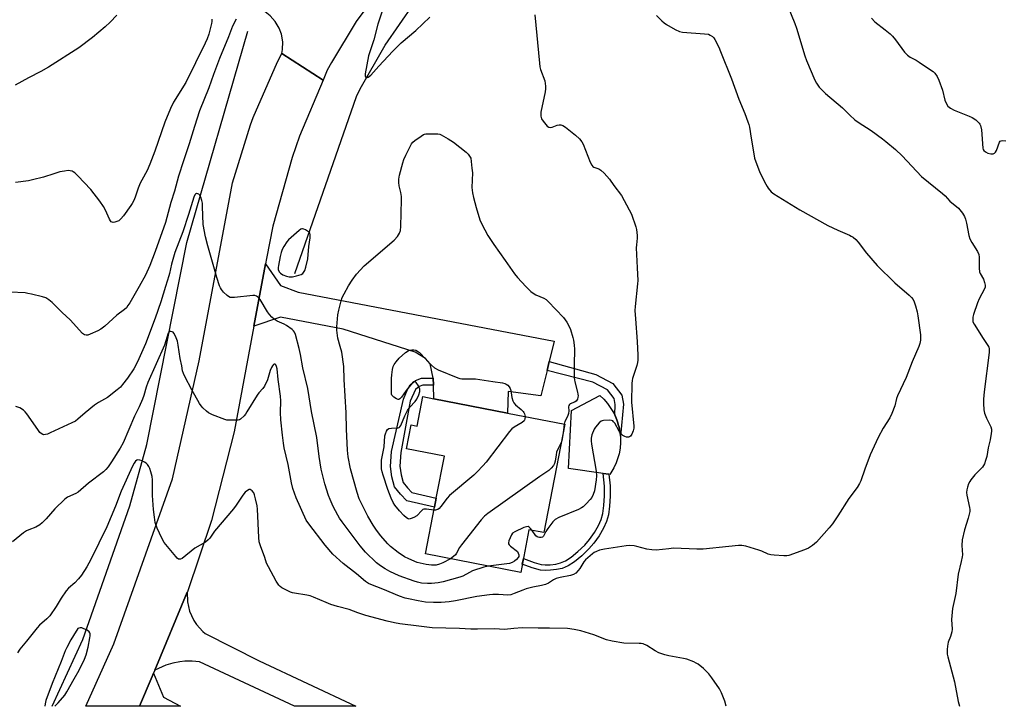
# Model space of a CAD drawing. Units: inches. Extents: x 1273767 to 1279767, y 557450 to 561450.
# Drawn here: x 1275665 to 1276079, y 557450 to 557739 of the extents above; entities that cross this region are included whole.
import ezdxf

# ---------------------------------------------------------------- set-up
doc = ezdxf.new("R2010")
doc.units = ezdxf.units.IN
doc.header["$MEASUREMENT"] = 0
for name, color, linetype in [('BLDG-Footprint', 5, 'Continuous'), ('CULTRL-Pad', 6, 'Continuous'), ('HYDRO-Canal', 164, 'Continuous'), ('TRANS-Driveway', 251, 'Continuous'), ('TRANS-Non Street Sidewalk', 7, 'Continuous'), ('TRANS-Road', 130, 'Continuous'), ('Undefined', 1, 'Continuous')]:
    doc.layers.add(name, color=color, linetype=linetype)

msp = doc.modelspace()

# ---------------------------------------------------------------- linework, layer by layer
at = {"layer": 'BLDG-Footprint', "elevation": 587.16}
msp.add_lwpolyline([(1275893.86, 557568.98), (1275884.99, 557523.41), (1275878.8, 557524.61), (1275875.32, 557506.73), (1275835.27, 557514.52), (1275839.07, 557534.09), (1275839.82, 557537.94), (1275843.24, 557555.5), (1275827.34, 557558.59), (1275829.31, 557568.67), (1275831.8, 557568.18), (1275834.21, 557580.58), (1275838.84, 557579.68), (1275869.71, 557573.68)], close=True, dxfattribs=at)
at = {"layer": 'CULTRL-Pad'}
msp.add_lwpolyline([(1275913.27, 557548.54), (1275912.82, 557547.87), (1275912.43, 557547.93), (1275910.01, 557548.27), (1275895.42, 557550.33), (1275896.65, 557574.68), (1275908.52, 557581.1), (1275910.28, 557579.47), (1275911.87, 557577.68), (1275914.11, 557574.37), (1275914.84, 557572.95), (1275915.18, 557572.23), (1275915.78, 557570.75), (1275916.05, 557569.99), (1275916.5, 557568.46), (1275916.69, 557567.69), (1275917, 557566.12), (1275917.12, 557565.33), (1275917.23, 557563.96), (1275917.32, 557561.34), (1275917.13, 557558.95), (1275916.7, 557556.59), (1275915.5, 557552.78), (1275914.49, 557550.6)], close=True, dxfattribs=at)
at = {"layer": 'HYDRO-Canal'}
for points in [[(1275780.36, 557632.24), (1275806.32, 557706.64), (1275807.89, 557709.84), (1275818.28, 557728.27), (1275830.42, 557745.59), (1275844.2, 557761.64), (1275854.58, 557771.87), (1275870.83, 557785.42), (1275888.32, 557797.32), (1275902.21, 557804.99), (1275924.32, 557814.96), (1275941.89, 557821.11), (1275965.39, 557827.12), (1276053.45, 557847.82)], [(1275678.32, 557450.49), (1275691.23, 557478.54), (1275711.01, 557534.61), (1275718.11, 557560.51), (1275735.01, 557645.33), (1275760.64, 557734.09)]]:
    msp.add_lwpolyline(points, dxfattribs=at)
at = {"layer": 'TRANS-Driveway'}
for points in [[(1275887.34, 557595.28), (1275886.42, 557591.52), (1275883.82, 557580.91), (1275870.12, 557582.7), (1275869.71, 557573.68), (1275838.84, 557579.68), (1275838.64, 557585.4), (1275838.54, 557588.32), (1275837.31, 557594.41), (1275835.31, 557596.63), (1275830.92, 557599.25), (1275800.64, 557608.92), (1275774.36, 557613.96), (1275763.14, 557610.21), (1275768.05, 557636.35), (1275774.33, 557627.24), (1275781.79, 557624.47), (1275889.45, 557603.93)], [(1275715.04, 557450.49), (1275720.42, 557462.95), (1275720.99, 557464.31), (1275725.21, 557454.28), (1275732.36, 557450.49)]]:
    msp.add_lwpolyline(points, close=True, dxfattribs=at)
at = {"layer": 'TRANS-Non Street Sidewalk'}
for points in [[(1275886.42, 557591.52), (1275887.34, 557595.28), (1275906.86, 557589.86), (1275914.07, 557586.08), (1275917.88, 557581.17), (1275918.54, 557577.45), (1275917.23, 557563.96), (1275917.12, 557565.33), (1275917, 557566.12), (1275916.69, 557567.69), (1275916.5, 557568.46), (1275916.05, 557569.99), (1275915.78, 557570.75), (1275915.18, 557572.23), (1275914.84, 557572.95), (1275915.05, 557577.31), (1275914.62, 557579.72), (1275911.8, 557583.36), (1275905.66, 557586.58)], [(1275838.64, 557585.4), (1275834.18, 557585.36), (1275832.62, 557584.76), (1275831.12, 557583.56), (1275828.9, 557578.7), (1275824.9, 557557.08), (1275824.57, 557551.33), (1275825.01, 557547.67), (1275825.86, 557544.55), (1275827.73, 557542.23), (1275829.54, 557540.31), (1275839.82, 557537.94), (1275839.07, 557534.09), (1275827.5, 557536.77), (1275824.78, 557539.64), (1275822.29, 557542.72), (1275821.15, 557546.91), (1275820.64, 557551.2), (1275821, 557557.55), (1275826.1, 557579.55), (1275827.79, 557583.55), (1275828.83, 557585.47), (1275831.15, 557587.33), (1275833.63, 557588.27), (1275838.54, 557588.32)], [(1275897.91, 557511.2), (1275895.34, 557509.52), (1275892.78, 557508.4), (1275890.42, 557507.9), (1275887.83, 557507.59), (1275885.61, 557507.5), (1275883.58, 557507.64), (1275880.2, 557508.57), (1275876, 557510.23), (1275876.46, 557512.6), (1275880.95, 557510.82), (1275883.98, 557509.99), (1275885.64, 557509.87), (1275887.65, 557509.95), (1275890.03, 557510.24), (1275892.05, 557510.67), (1275894.21, 557511.61), (1275896.51, 557513.12), (1275899.4, 557515.46), (1275902.28, 557518.19), (1275904.25, 557520.51), (1275906.29, 557523.42), (1275908.07, 557526.46), (1275909.2, 557528.92), (1275909.86, 557531.4), (1275910.33, 557534.75), (1275910.58, 557538.88), (1275910.59, 557542.94), (1275910.01, 557548.27), (1275912.43, 557547.93), (1275912.96, 557543.07), (1275912.95, 557538.8), (1275912.69, 557534.51), (1275912.19, 557530.93), (1275911.44, 557528.11), (1275910.18, 557525.36), (1275908.28, 557522.14), (1275906.13, 557519.06), (1275904, 557516.56), (1275900.96, 557513.68)]]:
    msp.add_lwpolyline(points, close=True, dxfattribs=at)
at = {"layer": 'TRANS-Road'}
for points in [[(1275793.72, 557759.25), (1275810.65, 557744.25), (1275806.12, 557738.18), (1275795.72, 557720.98), (1275794.02, 557717.74), (1275792.23, 557713.51), (1275774.89, 557724.76), (1275775.17, 557726.36), (1275775.26, 557729.61), (1275774.71, 557732.82), (1275773.79, 557735.34), (1275772.16, 557738.15), (1275770, 557740.59), (1275767.89, 557742.26), (1275765.28, 557743.78), (1275775.87, 557760.43), (1275778.11, 557759.52), (1275780.43, 557758.82), (1275782.8, 557758.36), (1275785.2, 557758.14), (1275787.83, 557758.16), (1275790.23, 557758.43)], [(1275792.23, 557713.51), (1275782.33, 557690.06), (1275779.21, 557681.08), (1275771.19, 557652.12), (1275768.46, 557638.56), (1275768.05, 557636.35), (1275763.14, 557610.21), (1275754.81, 557565.83), (1275745.37, 557528.47), (1275735.22, 557498.58), (1275735.14, 557498.38), (1275721.55, 557465.67), (1275720.99, 557464.31), (1275720.42, 557462.95), (1275715.04, 557450.49), (1275692.55, 557450.49), (1275704.29, 557476.76), (1275728.88, 557546.01), (1275740.14, 557595.57), (1275754.24, 557670.36), (1275761.8, 557694.81), (1275762.91, 557697.79), (1275773.12, 557721.25), (1275774.89, 557724.76)], [(1275721.55, 557465.67), (1275735.14, 557498.38), (1275735.26, 557494.36), (1275736.16, 557490.44), (1275736.9, 557488.57), (1275737.93, 557486.57), (1275739.04, 557484.89), (1275741.72, 557481.9), (1275742.63, 557481.1), (1275765.4, 557469.58), (1275806, 557450.48), (1275780.24, 557450.48), (1275740.27, 557469.19), (1275737.22, 557469.42), (1275734.17, 557469.35), (1275732.09, 557469.13), (1275729.09, 557468.56), (1275726.17, 557467.7)]]:
    msp.add_lwpolyline(points, close=True, dxfattribs=at)
at = {"layer": 'Undefined'}
msp.add_line((1275893.53, 557569.05, 586), (1275893.16, 557565.42, 586), dxfattribs=at)
for points, elevation in [([(1275932.45, 557740.74), (1275934.64, 557738.5), (1275935.69, 557737.55), (1275936.63, 557736.91), (1275940.28, 557734.82), (1275942.02, 557734.02), (1275943.37, 557733.66), (1275952.56, 557733.04), (1275954.22, 557732.8), (1275954.98, 557732.5), (1275955.91, 557731.88), (1275956.49, 557731.28), (1275956.95, 557730.56), (1275958.55, 557727.43), (1275959.38, 557725.57), (1275963.89, 557714.06), (1275967.07, 557705.6), (1275969.53, 557699.52), (1275970.86, 557696.01), (1275971.22, 557694.92), (1275971.49, 557693.76), (1275972.14, 557689.22), (1275973.28, 557682.53), (1275973.67, 557680.81), (1275975.91, 557674.8), (1275978.3, 557669.83), (1275978.87, 557668.82), (1275979.36, 557668.14), (1275980.64, 557666.66), (1275981.75, 557665.75), (1275992.64, 557659.03), (1276004.41, 557652.4), (1276008.66, 557650.47), (1276013.52, 557648.41), (1276014.29, 557648.02), (1276015.02, 557647.54), (1276016.14, 557646.57), (1276017.18, 557645.52), (1276020.66, 557640.83), (1276025.2, 557635.72), (1276032.62, 557628.38), (1276038.57, 557623.17), (1276039.56, 557622.18), (1276040.25, 557621.33), (1276040.75, 557620.35), (1276041.29, 557618.73), (1276042, 557616.25), (1276042.32, 557614.55), (1276043.39, 557606.52), (1276043.39, 557604.23), (1276043.15, 557602.94), (1276042.64, 557601.59), (1276039.91, 557595.18), (1276037.42, 557588.6), (1276033.68, 557580.85), (1276033.34, 557579.79), (1276032.63, 557576.74), (1276031.32, 557573.52), (1276030.44, 557571.7), (1276027.64, 557567.27), (1276025.59, 557563.46), (1276022.29, 557556.16), (1276019.94, 557550.06), (1276018.29, 557545.13), (1276017.8, 557544.1), (1276016.79, 557542.38), (1276013.31, 557537.72), (1276008.69, 557530.45), (1276006.39, 557527.1), (1276005.05, 557525.5), (1275999.69, 557519.46), (1275997.96, 557518), (1275996.31, 557516.92), (1275994.68, 557516.24), (1275988.02, 557513.81), (1275987.17, 557513.65), (1275986, 557513.65), (1275981.86, 557513.91), (1275980.4, 557514.09), (1275979.32, 557514.43), (1275976.73, 557515.61), (1275975.37, 557516.12), (1275969.96, 557517.74), (1275968.25, 557518.06), (1275966.83, 557518.02), (1275962.83, 557517.66), (1275952.04, 557516.48), (1275949.41, 557516.5), (1275939.57, 557516.83), (1275937.6, 557516.67), (1275932.23, 557516.03), (1275930.45, 557516.15), (1275928.39, 557516.45), (1275924.19, 557517.62), (1275923.07, 557517.86), (1275921.1, 557518), (1275919.67, 557517.94), (1275910.49, 557516.44), (1275908.48, 557516), (1275907.14, 557515.56), (1275906.23, 557515.1), (1275905.51, 557514.58), (1275902.62, 557512.01), (1275901.87, 557511.11), (1275900.11, 557508.39), (1275899.42, 557507.45), (1275898.43, 557506.4), (1275897.55, 557505.78), (1275896.25, 557505.34), (1275891.89, 557504.51), (1275890.17, 557504.09), (1275889.13, 557503.62), (1275887.02, 557502.16), (1275885.79, 557501.56), (1275884.13, 557501.14), (1275880.42, 557500.49), (1275877.6, 557499.75), (1275876.2, 557499.3), (1275872.62, 557497.81), (1275871.24, 557497.35), (1275869.89, 557497.18), (1275866.01, 557497.44), (1275863.61, 557497.44), (1275862.14, 557497.33), (1275856.91, 557496.6), (1275847.88, 557494.71), (1275845.31, 557494.38), (1275841.82, 557494.09), (1275838.61, 557494.05), (1275835.36, 557494.25), (1275832.19, 557494.74), (1275828.16, 557495.58), (1275826.75, 557495.94), (1275824.37, 557496.79), (1275817.38, 557499.7), (1275812.37, 557501.57), (1275811.32, 557502.08), (1275810.11, 557502.93), (1275806.27, 557506.04), (1275800.67, 557510.41), (1275796.37, 557514.33), (1275793.07, 557518.1), (1275786.26, 557527.06), (1275785.19, 557528.66), (1275780.87, 557538.07), (1275779.48, 557541.98), (1275778.91, 557544.33), (1275777.53, 557552.01), (1275775.93, 557559.04), (1275775.57, 557561.04), (1275775.13, 557564.42), (1275774.5, 557570.81), (1275774.4, 557573.92), (1275774.43, 557578.78), (1275774.29, 557580.78), (1275773.38, 557587.78), (1275772.95, 557592.2), (1275772.73, 557593.28), (1275772.43, 557593.93), (1275772.09, 557594.18), (1275771.69, 557594.23), (1275771.37, 557594.06), (1275770.94, 557593.55), (1275770.57, 557592.83), (1275770.06, 557591.51), (1275768.82, 557587.56), (1275767.64, 557584.98), (1275766.99, 557584.04), (1275765.23, 557582.1), (1275764.52, 557581.2), (1275760.25, 557574.14), (1275759.59, 557573.17), (1275759.02, 557572.5), (1275757.54, 557571.14), (1275757.06, 557570.87), (1275756.53, 557570.73), (1275755.38, 557570.64), (1275753.02, 557570.66), (1275751.85, 557570.74), (1275751, 557570.93), (1275745.71, 557572.97), (1275744.12, 557573.74), (1275743.22, 557574.47), (1275741.76, 557575.9), (1275740.98, 557576.76), (1275740.31, 557577.72), (1275737.08, 557583.44), (1275734.18, 557588.99), (1275733.56, 557590.33), (1275733.22, 557591.44), (1275732.81, 557593.44), (1275732.24, 557596.6), (1275731.4, 557602.2), (1275731, 557603.88), (1275730.2, 557606.03), (1275729.54, 557607.23), (1275729.17, 557607.58), (1275728.75, 557607.82), (1275728.29, 557607.96), (1275727.86, 557607.98), (1275727.48, 557607.82), (1275727.09, 557607.26), (1275725.56, 557602.17), (1275718.63, 557586.5), (1275717.91, 557584.5), (1275716.91, 557581.07), (1275716.32, 557579.5), (1275714.95, 557576.33), (1275713, 557572.37), (1275710.62, 557566.71), (1275708.15, 557561.14), (1275706.98, 557558.92), (1275703.36, 557553.2), (1275701.88, 557551.05), (1275700.97, 557549.94), (1275699.89, 557549), (1275693.61, 557544.2), (1275689.31, 557540.49), (1275688.31, 557539.9), (1275684.88, 557538.28), (1275683.72, 557537.48), (1275679.48, 557533.42), (1275675.87, 557529.25), (1275674.2, 557527.56), (1275673.11, 557526.63), (1275671.5, 557525.65), (1275668.59, 557524.6), (1275667.56, 557524.11), (1275666.36, 557523.27), (1275661.71, 557519.61)], 582), ([(1275705.5, 557740.91), (1275702.8, 557737.96), (1275700.67, 557735.97), (1275695.38, 557731.39), (1275689.58, 557727.08), (1275676.79, 557718.96), (1275673.59, 557717.15), (1275668.42, 557714.47), (1275662.82, 557711.39)], 590), ([(1275817.39, 557743.4), (1275815.29, 557737.11), (1275813.56, 557730.48), (1275811.7, 557725.06), (1275811.3, 557723.7), (1275810, 557716.16), (1275809.96, 557715.38), (1275810.04, 557714.96), (1275810.13, 557714.8), (1275810.44, 557714.65), (1275810.84, 557714.67), (1275811.27, 557714.83), (1275812.29, 557715.69), (1275815.66, 557719.41), (1275821.57, 557725.66), (1275825.01, 557729.17), (1275831.26, 557734.34), (1275837.17, 557740.02)], 584), ([(1275881.32, 557741.03), (1275883.17, 557720.66), (1275883.39, 557719.19), (1275883.7, 557718.06), (1275885.41, 557713.32), (1275885.72, 557711), (1275885.74, 557709.83), (1275885.58, 557708.68), (1275883.84, 557700.04), (1275883.84, 557698.36), (1275884.12, 557697.29), (1275884.73, 557696.28), (1275885.83, 557694.86), (1275886.43, 557694.23), (1275887.1, 557693.82), (1275887.83, 557693.7), (1275888.59, 557693.79), (1275890.63, 557694.59), (1275891.44, 557694.79), (1275892.26, 557694.8), (1275893.02, 557694.54), (1275894.19, 557693.72), (1275898.29, 557690.38), (1275899.97, 557688.84), (1275901, 557687.6), (1275901.55, 557686.62), (1275904.57, 557679.09), (1275905.21, 557677.82), (1275905.71, 557677.24), (1275906.1, 557676.94), (1275908.14, 557676.24), (1275909.06, 557675.66), (1275910.34, 557674.44), (1275912.61, 557671.92), (1275914.45, 557669.23), (1275917.63, 557665.02), (1275920.96, 557659.07), (1275921.85, 557657.2), (1275923.7, 557651.91), (1275923.94, 557650.79), (1275924.29, 557648.24), (1275924.31, 557647.11), (1275923.95, 557644.4), (1275923.89, 557643.1), (1275924.35, 557634.66), (1275924.55, 557629.4), (1275924.49, 557627.96), (1275923.39, 557618.45), (1275923.29, 557616.71), (1275923.52, 557613.26), (1275924.35, 557603.68), (1275924.59, 557597.92), (1275924.58, 557595.92), (1275924.42, 557594.88), (1275924.09, 557593.59), (1275922.27, 557588.14), (1275922.11, 557587.3), (1275922.03, 557586.14), (1275921.94, 557578.24), (1275922.89, 557568.17), (1275922.83, 557567.3), (1275922.55, 557566.17), (1275922.07, 557564.8), (1275921.82, 557564.31), (1275921.5, 557563.9), (1275921.09, 557563.63), (1275920.6, 557563.48), (1275919.83, 557563.54), (1275919.04, 557563.84), (1275918.28, 557564.25), (1275917.82, 557564.59), (1275917.39, 557565.03), (1275916.74, 557566.01), (1275914.88, 557569.36), (1275914.39, 557570.03), (1275913.99, 557570.37), (1275913.52, 557570.54), (1275912.71, 557570.64), (1275910.14, 557570.56), (1275909.61, 557570.44), (1275909.13, 557570.22), (1275908.3, 557569.52), (1275906.82, 557567.8), (1275906.2, 557566.84), (1275905.17, 557564.47), (1275904.88, 557563.16), (1275904.89, 557562.01), (1275905.05, 557560.64), (1275907.05, 557549.26), (1275907.21, 557547.33), (1275907.09, 557545.66), (1275906.32, 557540.97), (1275905.83, 557539.39), (1275905.24, 557538.2), (1275904.5, 557537.28), (1275902.83, 557535.56), (1275901.54, 557534.31), (1275900.85, 557533.77), (1275899.67, 557533.19), (1275891.37, 557529.75), (1275889.85, 557528.93), (1275888.84, 557527.92), (1275886.67, 557525.18), (1275885.87, 557523.96), (1275884.95, 557522), (1275884.44, 557521.55), (1275883.96, 557521.42), (1275883.17, 557521.4), (1275882.65, 557521.48), (1275882.19, 557521.67), (1275881.71, 557522.14), (1275880.12, 557524.36)], 584), ([(1275755.71, 557739.17), (1275754.21, 557736.27), (1275752.45, 557731.67), (1275748.64, 557722.7), (1275746.17, 557715.98), (1275744.25, 557710.37), (1275740.35, 557700.59), (1275738.19, 557694.07), (1275735.99, 557686.74), (1275733.51, 557679.58), (1275731.52, 557673.22), (1275729.73, 557666.9), (1275728.24, 557662.2), (1275725.94, 557653.68), (1275721.73, 557641.56), (1275719.41, 557635.64), (1275717.59, 557631.64), (1275715, 557626.88), (1275711, 557620.04), (1275710.24, 557618.8), (1275709.56, 557617.94), (1275708.75, 557617.2), (1275705.58, 557614.78), (1275700.45, 557610.22), (1275698.83, 557608.9), (1275697.57, 557608.19), (1275694.39, 557606.76), (1275693.33, 557606.39), (1275692.6, 557606.33), (1275692, 557606.5), (1275691.14, 557607.14), (1275685.97, 557612.84), (1275682.62, 557615.94), (1275678.33, 557620.14), (1275676.95, 557621.26), (1275675.69, 557622.01), (1275674.28, 557622.47), (1275669.62, 557623.62), (1275668.16, 557623.95), (1275667, 557624.12), (1275660.68, 557624.41)], 586), ([(1275745.42, 557739.18), (1275745.45, 557738.15), (1275745.36, 557737.35), (1275744.98, 557735.65), (1275744.21, 557732.82), (1275743.5, 557730.93), (1275742.7, 557729.08), (1275734.54, 557712.59), (1275729.37, 557704.22), (1275728.06, 557701.64), (1275725.78, 557695.84), (1275721.51, 557683.65), (1275719.43, 557678.18), (1275718.28, 557675.61), (1275716, 557671.48), (1275715.39, 557670.24), (1275714.53, 557668.09), (1275713.45, 557664.84), (1275712.79, 557663.27), (1275712.04, 557661.76), (1275711.48, 557660.86), (1275708.36, 557656.58), (1275707.25, 557655.2), (1275706.33, 557654.49), (1275704.74, 557653.81), (1275703.97, 557653.7), (1275703.56, 557653.81), (1275703.23, 557654.06), (1275702.95, 557654.4), (1275702.52, 557655.12), (1275700.83, 557658.87), (1275699.99, 557660.39), (1275698.35, 557662.76), (1275694.57, 557667.56), (1275689.2, 557673.33), (1275687.96, 557674.55), (1275687.24, 557675.03), (1275686.72, 557675.28), (1275685.94, 557675.47), (1275685.16, 557675.52), (1275683.5, 557675.35), (1275681.56, 557674.98), (1275679.05, 557674.23), (1275674.78, 557672.78), (1275670.04, 557671.61), (1275668.35, 557671.29), (1275662.97, 557670.54)], 588), ([(1276022.72, 557739.53), (1276024.14, 557738.01), (1276028.51, 557734.68), (1276030.57, 557733.01), (1276031.66, 557732.02), (1276032.91, 557730.47), (1276036.72, 557725.27), (1276037.87, 557724), (1276038.98, 557723.24), (1276041.54, 557721.9), (1276042.81, 557721.13), (1276048.01, 557717.66), (1276048.72, 557717.13), (1276049.35, 557716.53), (1276050.36, 557715.11), (1276051.15, 557713.58), (1276052.58, 557709.36), (1276053.57, 557705.11), (1276054.26, 557703.54), (1276054.91, 557702.64), (1276056.01, 557701.76), (1276057.5, 557700.89), (1276063.82, 557698.47), (1276065.16, 557697.88), (1276066.59, 557696.87), (1276068.05, 557695.47), (1276068.38, 557695.02), (1276068.61, 557694.52), (1276069.07, 557692.6), (1276069.61, 557685), (1276069.76, 557684.46), (1276070, 557684.02), (1276070.72, 557683.35), (1276071.66, 557682.87), (1276073.02, 557682.55), (1276073.96, 557682.6), (1276074.55, 557682.91), (1276074.92, 557683.31), (1276075.36, 557684.03), (1276076.62, 557687.48), (1276076.89, 557687.87), (1276077.27, 557688.11), (1276078.03, 557688.18), (1276079.19, 557688.07)], 578), ([(1275845.79, 557512.47), (1275842.55, 557510.69), (1275841.22, 557510.12), (1275839.85, 557509.8), (1275837.83, 557509.75), (1275835.6, 557510.03), (1275831.83, 557510.89), (1275828.3, 557512.35), (1275826.46, 557513.26), (1275823.75, 557515.09), (1275820.59, 557517.61), (1275819.45, 557518.75), (1275816.42, 557522.27), (1275814.46, 557524.84), (1275813.31, 557526.55), (1275811.09, 557530.38), (1275808.47, 557535.36), (1275807.45, 557537.59), (1275806.55, 557540.32), (1275803.77, 557550.24), (1275802.8, 557555.28), (1275802.54, 557558.09), (1275802.09, 557566.94), (1275801.9, 557573.78), (1275801.12, 557587.71), (1275800.93, 557593.28), (1275800.08, 557599.24), (1275799.47, 557601.69), (1275798.45, 557605.19), (1275798, 557608.45), (1275798.01, 557609.93), (1275798.4, 557614.94), (1275798.82, 557616.91), (1275799.87, 557620.81), (1275800.34, 557622.17), (1275801.13, 557623.75), (1275802.96, 557627.13), (1275804.46, 557629.54), (1275806.28, 557632.06), (1275809.48, 557635.47), (1275822.13, 557646.35), (1275823.47, 557647.88), (1275824.43, 557649.3), (1275824.73, 557650.35), (1275824.88, 557652.02), (1275825.22, 557663.27), (1275825.15, 557664.7), (1275824.96, 557666.39), (1275824.28, 557669.13), (1275824.1, 557670.53), (1275824.1, 557671.96), (1275824.44, 557673.66), (1275825.74, 557678.74), (1275826.17, 557680.13), (1275827.04, 557682), (1275829.48, 557686.72), (1275829.98, 557687.43), (1275830.82, 557688.2), (1275833.42, 557690.06), (1275834.4, 557690.65), (1275834.92, 557690.87), (1275835.47, 557690.98), (1275837.23, 557691.04), (1275840.5, 557690.94), (1275841.35, 557690.8), (1275841.88, 557690.61), (1275844.9, 557688.91), (1275847.09, 557687.5), (1275852.37, 557683.33), (1275853.3, 557682.39), (1275854.33, 557680.73), (1275854.83, 557676.6), (1275854.99, 557674.53), (1275854.83, 557668.41), (1275855.07, 557666.2), (1275855.45, 557664.24), (1275856.58, 557659.96), (1275858.18, 557654.85), (1275859.05, 557652.97), (1275861.51, 557648.23), (1275863.96, 557644.45), (1275868.86, 557637.77), (1275872.71, 557632.21), (1275873.98, 557630.63), (1275877.5, 557626.84), (1275879.61, 557624.79), (1275880.51, 557624.02), (1275881.69, 557623.3), (1275885.03, 557621.9), (1275885.97, 557621.31), (1275886.84, 557620.58), (1275893.29, 557613.82), (1275894.66, 557611.87), (1275895.56, 557610.31), (1275896.19, 557608.72), (1275897.28, 557605.44), (1275897.53, 557604.28), (1275897.85, 557602.21), (1275897.96, 557600.44), (1275897.78, 557593.99), (1275897.86, 557588.46), (1275898.14, 557586.73), (1275899.25, 557582.44), (1275899.39, 557581.6), (1275899.42, 557580.84), (1275899.37, 557580.32), (1275899.14, 557579.54), (1275898.62, 557578.66), (1275898, 557578.22), (1275896.18, 557577.49), (1275895.77, 557577.21), (1275895.51, 557576.8), (1275895.43, 557576.34), (1275895.6, 557574.58), (1275895.41, 557573.5), (1275894.95, 557572.19), (1275893.81, 557570.17), (1275893.53, 557569.05)], 586), ([(1275861.68, 557509.38), (1275859.85, 557508.94), (1275855.04, 557507.31), (1275853.78, 557506.71), (1275851.02, 557505.15), (1275849.8, 557504.64), (1275842.68, 557502.78), (1275840.67, 557502.33), (1275837.89, 557502.03), (1275836.19, 557502.02), (1275833.6, 557502.25), (1275831.91, 557502.59), (1275830.51, 557502.97), (1275824.23, 557505.32), (1275820.32, 557507.1), (1275818.29, 557508.16), (1275816.37, 557509.4), (1275814.7, 557510.79), (1275810.06, 557515.22), (1275807.78, 557517.82), (1275803.7, 557523.48), (1275800.27, 557527.93), (1275799.13, 557529.55), (1275798.43, 557530.73), (1275796.52, 557534.37), (1275795.16, 557537.35), (1275794.56, 557538.99), (1275792.98, 557543.95), (1275792.22, 557546.79), (1275791.46, 557550.07), (1275790.65, 557555.47), (1275789.62, 557563.41), (1275787.36, 557574.3), (1275785.81, 557584), (1275783.67, 557592.7), (1275782.71, 557598.22), (1275782.15, 557600.79), (1275780.6, 557606.61), (1275780.21, 557607.67), (1275779.81, 557608.26), (1275779.21, 557608.83), (1275776.92, 557610.5), (1275775.94, 557611.07), (1275772.88, 557612.33), (1275771.75, 557613.08), (1275770.7, 557613.96), (1275769.74, 557615.04), (1275768.87, 557616.21), (1275765.87, 557621.33), (1275765.14, 557622.15), (1275764.3, 557622.8), (1275763.54, 557623.01), (1275762.68, 557623.01), (1275754.95, 557622.26), (1275754.08, 557622.22), (1275753.24, 557622.28), (1275752.52, 557622.6), (1275751.87, 557623.11), (1275750.45, 557624.51), (1275749.53, 557625.59), (1275749.1, 557626.31), (1275748.76, 557627.09), (1275747.52, 557630.58), (1275746.32, 557635.14), (1275743.75, 557643.87), (1275742.77, 557647.69), (1275741.89, 557652.91), (1275741.61, 557660.4), (1275741.5, 557661.8), (1275741.29, 557662.93), (1275740.84, 557664.33), (1275740.31, 557665.3), (1275739.96, 557665.61), (1275739.57, 557665.83), (1275738.99, 557665.9), (1275738.64, 557665.7), (1275738.35, 557665.34), (1275737.88, 557664.42), (1275735.69, 557657.08), (1275733.31, 557649.87), (1275729.93, 557641.14), (1275728.47, 557636.16), (1275727.72, 557632.27), (1275727.45, 557631.26), (1275725.96, 557626.87), (1275723.99, 557620.33), (1275721.64, 557613.53), (1275717.57, 557602.72), (1275714.2, 557595.19), (1275712.66, 557592.28), (1275709.99, 557588.32), (1275707.97, 557585.64), (1275707.04, 557584.56), (1275705.74, 557583.43), (1275701.62, 557580.25), (1275697.88, 557578.05), (1275696.19, 557576.92), (1275692.23, 557573.73), (1275689.19, 557571.06), (1275688.17, 557570.32), (1275686.67, 557569.53), (1275677.52, 557565.33), (1275676.44, 557564.85), (1275675.62, 557564.59), (1275674.88, 557564.54), (1275674.42, 557564.66), (1275673.8, 557565.04), (1275673.23, 557565.56), (1275672.31, 557566.73), (1275667.7, 557573.37), (1275667.01, 557574.21), (1275666.25, 557574.91), (1275664.73, 557575.82), (1275663.14, 557576.47)], 584), ([(1275838.83, 557532.84), (1275835.68, 557533.29), (1275834.59, 557533.24), (1275834.13, 557533.07), (1275833.71, 557532.77), (1275831.6, 557530.52), (1275830.33, 557529.76), (1275829.26, 557529.31), (1275828.47, 557529.14), (1275827.98, 557529.21), (1275827.3, 557529.61), (1275826.23, 557530.58), (1275824.41, 557532.54), (1275822.44, 557534.94), (1275821.66, 557536.11), (1275820.84, 557537.97), (1275819.44, 557541.51), (1275817.44, 557547.62), (1275817.05, 557549.03), (1275816.82, 557550.2), (1275816.76, 557551.06), (1275816.87, 557553.89), (1275817.9, 557559.45), (1275818.24, 557564.15), (1275818.45, 557565), (1275818.86, 557566.08), (1275819.27, 557566.75), (1275819.9, 557567.14), (1275820.96, 557567.34), (1275823.76, 557567.51), (1275824.23, 557567.64), (1275824.57, 557567.88), (1275824.91, 557568.45), (1275826.64, 557572.45), (1275827.79, 557574.7), (1275828.73, 557576.14), (1275830.92, 557578.58), (1275831.64, 557579.53), (1275832.51, 557581.35), (1275832.93, 557582.7), (1275832.96, 557583.24), (1275832.86, 557583.76), (1275832.3, 557585.05), (1275831.44, 557586.44), (1275831.12, 557586.74), (1275830.76, 557586.84), (1275830.39, 557586.72), (1275829.9, 557586.34), (1275828.44, 557584.72), (1275827.14, 557583.13), (1275825.26, 557580.28), (1275824.52, 557579.58), (1275824.11, 557579.41), (1275823.88, 557579.41), (1275823.15, 557579.63), (1275821.95, 557580.35), (1275821.53, 557580.7), (1275821.21, 557581.11), (1275821.03, 557581.62), (1275820.94, 557582.47), (1275821.01, 557588.19), (1275821.13, 557589.68), (1275821.5, 557592.03), (1275821.77, 557593.18), (1275822.16, 557594.13), (1275822.97, 557595.24), (1275824.29, 557596.68), (1275826.85, 557599.08), (1275827.98, 557599.85), (1275828.66, 557600.07), (1275829.5, 557600.17), (1275830.34, 557600.17), (1275831.17, 557600.05), (1275831.99, 557599.69), (1275832.83, 557599.04), (1275837.8, 557593.84), (1275839.09, 557592.7), (1275840.67, 557591.89), (1275848.93, 557588.4), (1275849.77, 557588.12), (1275850.6, 557588), (1275854.91, 557588.08), (1275856.38, 557588.03), (1275863.58, 557586.9), (1275867.73, 557586.42), (1275868.65, 557586.1), (1275869.27, 557585.75), (1275869.86, 557585.31), (1275870.48, 557584.64), (1275870.94, 557583.94), (1275871.2, 557583.19), (1275871.64, 557580.19), (1275872.04, 557578.77), (1275872.41, 557578), (1275873.14, 557577.16), (1275875.53, 557575.11), (1275876.31, 557574.34), (1275876.63, 557573.91), (1275876.88, 557573.39), (1275877.16, 557572.23)], 588), ([(1275877.16, 557572.23), (1275877.12, 557571.19), (1275876.95, 557570.7), (1275876.74, 557570.37), (1275875.87, 557569.67), (1275872.52, 557567.75), (1275871.63, 557566.99), (1275870.68, 557565.85), (1275860.76, 557553.05), (1275859.43, 557551.48), (1275857.07, 557548.93), (1275855.58, 557547.53), (1275845.43, 557538.96), (1275844.46, 557537.87), (1275841.8, 557534.4), (1275841.01, 557533.56), (1275840.42, 557533.14), (1275839.98, 557532.94), (1275839.48, 557532.83), (1275838.83, 557532.84)], 588), ([(1275893.16, 557565.42), (1275892.76, 557562.8), (1275892.42, 557561.6)], 586), ([(1275892.42, 557561.6), (1275891.05, 557558.79), (1275890.42, 557557.2), (1275890.17, 557556.13), (1275889.8, 557553.48), (1275889.58, 557552.52), (1275889.07, 557551.58), (1275888.14, 557550.51), (1275887.11, 557549.59), (1275883.35, 557547.03), (1275861.53, 557531.46), (1275860.11, 557530.38), (1275858.73, 557528.85), (1275850.45, 557518.32), (1275849.6, 557517.11), (1275848.33, 557514.76), (1275847.86, 557514.06), (1275847.13, 557513.33), (1275845.79, 557512.47)], 586), ([(1275880.12, 557524.36), (1275879.48, 557525.16), (1275878.91, 557525.74), (1275878.48, 557525.96), (1275877.74, 557525.92), (1275876.66, 557525.53), (1275872.83, 557523.79), (1275871.89, 557523.14), (1275871.4, 557522.45), (1275870.37, 557519.97), (1275870.18, 557519.17), (1275870.21, 557518.67), (1275870.43, 557518.25), (1275870.98, 557517.67), (1275873.93, 557515.48), (1275874.31, 557514.85), (1275874.5, 557514.13), (1275874.48, 557513.42), (1275874.27, 557512.97), (1275873.56, 557512.13), (1275872.72, 557511.38), (1275871.8, 557510.81), (1275870.55, 557510.45), (1275861.68, 557509.38)], 584)]:
    msp.add_lwpolyline(points, dxfattribs=dict(at, elevation=elevation))
at = {"layer": 'Undefined', "elevation": 584}
msp.add_lwpolyline([(1275783.6, 557651.05), (1275783.34, 557651.05), (1275782.86, 557650.89), (1275782.17, 557650.42), (1275777.73, 557646.45), (1275777.01, 557645.56), (1275775.78, 557643.67), (1275775.1, 557642.42), (1275774.56, 557641.08), (1275774.14, 557639.41), (1275773.47, 557635.71), (1275773.37, 557634.86), (1275773.43, 557634.03), (1275773.84, 557633), (1275774.36, 557632.38), (1275775.3, 557631.8), (1275776.87, 557631.13), (1275777.96, 557630.91), (1275779.35, 557630.95), (1275781.05, 557631.31), (1275782.97, 557631.9), (1275783.67, 557632.31), (1275784.02, 557632.68), (1275784.53, 557633.61), (1275785.02, 557634.89), (1275785.86, 557638.41), (1275786.27, 557643.58), (1275786.78, 557647.35), (1275786.84, 557648.49), (1275786.66, 557649.25), (1275786.16, 557649.87), (1275784.92, 557650.62), (1275784.12, 557650.94)], close=True, dxfattribs=at)
at = {"layer": 'Undefined'}
for points in [[(1275984.43, 557752.65, 580), (1275990.52, 557737.37, 580), (1275991.19, 557735.43, 580), (1275994.78, 557723.74, 580), (1275995.45, 557721.81, 580), (1275998.97, 557713.47, 580), (1275999.68, 557712.23, 580), (1276000.84, 557710.62, 580), (1276001.77, 557709.55, 580), (1276003.47, 557707.97, 580), (1276010.64, 557701.85, 580), (1276013.7, 557698.76, 580), (1276015.82, 557696.84, 580), (1276017.22, 557695.84, 580), (1276022.58, 557692.38, 580), (1276027.46, 557688.93, 580), (1276028.85, 557687.83, 580), (1276032.84, 557684.36, 580), (1276035.64, 557681.69, 580), (1276043.87, 557673.11, 580), (1276052.69, 557665.96, 580), (1276053.76, 557664.97, 580), (1276055.75, 557662.68, 580), (1276059.35, 557659.68, 580), (1276061, 557657.68, 580), (1276061.9, 557656.22, 580), (1276062.27, 557655.14, 580), (1276062.72, 557653.47, 580), (1276063.75, 557648.24, 580), (1276064.14, 557646.82, 580), (1276064.93, 557645.33, 580), (1276067.33, 557641.61, 580), (1276067.95, 557640.31, 580), (1276068.11, 557639.19, 580), (1276068.08, 557634.56, 580), (1276068.23, 557632.96, 580), (1276068.5, 557632.24, 580), (1276069.8, 557629.85, 580), (1276070.33, 557628.49, 580), (1276070.62, 557627.41, 580), (1276070.6, 557626.6, 580), (1276070.31, 557625.8, 580), (1276068.03, 557621.66, 580), (1276067.31, 557619.97, 580), (1276065.67, 557615.03, 580), (1276065.43, 557613.93, 580), (1276065.33, 557612.84, 580), (1276065.45, 557612.04, 580), (1276065.94, 557611.01, 580), (1276069.7, 557605.01, 580), (1276071.68, 557602.07, 580), (1276072.06, 557601.29, 580), (1276072.19, 557600.83, 580), (1276072.26, 557600.06, 580), (1276072.21, 557599.17, 580), (1276070.18, 557582.6, 580), (1276069.88, 557579.47, 580), (1276069.84, 557577.73, 580), (1276070.02, 557575.07, 580), (1276070.3, 557573.66, 580), (1276071.1, 557571.57, 580), (1276072.97, 557567.92, 580), (1276073.23, 557566.96, 580), (1276073.26, 557566.11, 580), (1276073.14, 557565.02, 580), (1276072.63, 557562.42, 580), (1276071.78, 557559.1, 580), (1276071.21, 557555.34, 580), (1276070.77, 557553.69, 580), (1276070.29, 557552.36, 580), (1276069.91, 557551.64, 580), (1276069.4, 557550.99, 580), (1276066.22, 557547.73, 580), (1276064.57, 557545.65, 580), (1276064.1, 557544.91, 580), (1276063.61, 557543.88, 580), (1276063.1, 557542.54, 580), (1276062.83, 557541.44, 580), (1276062.76, 557540.3, 580), (1276062.84, 557539.16, 580), (1276064.04, 557533.97, 580), (1276064.13, 557533.1, 580), (1276064.08, 557532.28, 580), (1276063.48, 557529.55, 580), (1276061.82, 557524.64, 580), (1276060.93, 557520.38, 580), (1276060.79, 557518.02, 580), (1276060.98, 557514.16, 580), (1276060.94, 557513.3, 580), (1276060.54, 557511.35, 580), (1276059.17, 557505.97, 580), (1276058.17, 557497.88, 580), (1276056.89, 557491.48, 580), (1276056.48, 557486.93, 580), (1276056.63, 557482.85, 580), (1276056.53, 557481.7, 580), (1276056.02, 557479.72, 580), (1276055.08, 557477.4, 580), (1276054.83, 557476.62, 580), (1276054.71, 557475.77, 580), (1276054.64, 557474.34, 580), (1276054.66, 557472.33, 580), (1276054.81, 557471.17, 580), (1276057.61, 557460.73, 580), (1276059.26, 557452.51, 580), (1276059.73, 557450.45, 580)], [(1275961.7, 557450.46, 580), (1275961.07, 557452.55, 580), (1275959.67, 557456.17, 580), (1275958.91, 557457.78, 580), (1275955.71, 557462.42, 580), (1275954.45, 557464.07, 580), (1275952.11, 557466.29, 580), (1275949.89, 557468.19, 580), (1275949.15, 557468.63, 580), (1275948.1, 557469.12, 580), (1275945.13, 557470.27, 580), (1275943.69, 557470.59, 580), (1275937.58, 557471.66, 580), (1275935.88, 557472.13, 580), (1275933.36, 557472.96, 580), (1275931.78, 557473.74, 580), (1275928.3, 557476.02, 580), (1275926.81, 557476.66, 580), (1275926.01, 557476.84, 580), (1275925.15, 557476.9, 580), (1275918.71, 557476.94, 580), (1275913.74, 557477.85, 580), (1275911.45, 557478.42, 580), (1275906.02, 557480.43, 580), (1275900.65, 557482.09, 580), (1275897.84, 557482.7, 580), (1275895.01, 557483.13, 580), (1275887.45, 557483.31, 580), (1275882.62, 557483.22, 580), (1275875.89, 557483.42, 580), (1275872.48, 557483.18, 580), (1275868.56, 557482.74, 580), (1275864.25, 557483.01, 580), (1275857.22, 557482.84, 580), (1275854.36, 557482.86, 580), (1275849.63, 557483.08, 580), (1275838.17, 557483.45, 580), (1275832.5, 557484.1, 580), (1275824.54, 557485.17, 580), (1275822.24, 557485.55, 580), (1275819.18, 557486.21, 580), (1275810.19, 557488.57, 580), (1275806.89, 557489.68, 580), (1275803.23, 557491.17, 580), (1275798.3, 557492.34, 580), (1275795.49, 557493.28, 580), (1275793.55, 557494, 580), (1275788.18, 557496.33, 580), (1275786.82, 557496.84, 580), (1275785.4, 557497.15, 580), (1275780.2, 557497.97, 580), (1275779.36, 557498.16, 580), (1275778.55, 557498.44, 580), (1275774.94, 557500.28, 580), (1275774.22, 557500.73, 580), (1275773.6, 557501.29, 580), (1275772.52, 557503.02, 580), (1275769.29, 557509.03, 580), (1275768.53, 557510.63, 580), (1275767.76, 557512.97, 580), (1275765.9, 557517.89, 580), (1275765.42, 557519.6, 580), (1275765.28, 557521.36, 580), (1275764.71, 557533.23, 580), (1275764.49, 557534.69, 580), (1275763.85, 557537.6, 580), (1275763.41, 557539.33, 580), (1275763.08, 557540.13, 580), (1275762.38, 557540.97, 580), (1275761.97, 557541.28, 580), (1275761.55, 557541.49, 580), (1275761.11, 557541.49, 580), (1275760.43, 557541.13, 580), (1275759.54, 557540.38, 580), (1275758.92, 557539.73, 580), (1275758.21, 557538.77, 580), (1275755.78, 557535.02, 580), (1275754.59, 557533.4, 580), (1275746.66, 557523.97, 580), (1275744.62, 557521.15, 580), (1275743.9, 557520.33, 580), (1275742.79, 557519.48, 580), (1275738.36, 557516.83, 580), (1275732.99, 557512.54, 580), (1275732.26, 557512.22, 580), (1275731.54, 557512.28, 580), (1275730.91, 557512.72, 580), (1275730.32, 557513.34, 580), (1275725.51, 557519.28, 580), (1275724.49, 557521.04, 580), (1275722.44, 557525.3, 580), (1275721.65, 557527.63, 580), (1275721.32, 557529.96, 580), (1275721, 557533.19, 580), (1275720.6, 557539.01, 580), (1275720.54, 557545.64, 580), (1275720.35, 557547.07, 580), (1275719.86, 557549.02, 580), (1275719.43, 557550.39, 580), (1275719.07, 557551.14, 580), (1275718.45, 557552.01, 580), (1275717.9, 557552.59, 580), (1275717.22, 557553.05, 580), (1275716.2, 557553.52, 580), (1275715.15, 557553.88, 580), (1275714.39, 557554, 580), (1275713.95, 557553.91, 580), (1275713.41, 557553.5, 580), (1275712.81, 557552.63, 580), (1275712.19, 557551.4, 580), (1275707.37, 557540.86, 580), (1275704.92, 557534.54, 580), (1275701.31, 557525.92, 580), (1275694.62, 557512.18, 580), (1275692.87, 557509.02, 580), (1275690.65, 557505.61, 580), (1275689.43, 557504.04, 580), (1275687.88, 557502.39, 580), (1275685.17, 557500.04, 580), (1275684.23, 557498.96, 580), (1275682.17, 557495.89, 580), (1275680.06, 557492.33, 580), (1275677.44, 557488.53, 580), (1275676.17, 557487.16, 580), (1275673.06, 557484.49, 580), (1275672.02, 557483.48, 580), (1275667.54, 557477.79, 580), (1275664.75, 557474.41, 580), (1275663.79, 557472.95, 580)], [(1275690.11, 557483.41, 578), (1275689.53, 557483.32, 578), (1275689.15, 557483.11, 578), (1275687.28, 557480.15, 578), (1275686.24, 557478.35, 578), (1275684.5, 557475.2, 578), (1275683.8, 557473.72, 578), (1275682.11, 557469.21, 578), (1275678.34, 557460.06, 578), (1275675.69, 557452.9, 578), (1275675.38, 557451.47, 578), (1275675.33, 557450.49, 578)], [(1275679.51, 557450.49, 578), (1275680.92, 557451.94, 578), (1275683.65, 557455.19, 578), (1275684.55, 557456.56, 578), (1275687.57, 557461.98, 578), (1275689.76, 557465.7, 578), (1275691.98, 557470.32, 578), (1275692.62, 557472.1, 578), (1275693.45, 557475.3, 578), (1275694.19, 557479.25, 578), (1275694.29, 557480.09, 578), (1275694.28, 557480.89, 578), (1275694.14, 557481.36, 578), (1275693.89, 557481.76, 578), (1275693.05, 557482.42, 578), (1275691.46, 557483.17, 578), (1275690.78, 557483.35, 578), (1275690.11, 557483.41, 578)]]:
    msp.add_polyline3d(points, dxfattribs=at)

doc.saveas('drawing.dxf')
